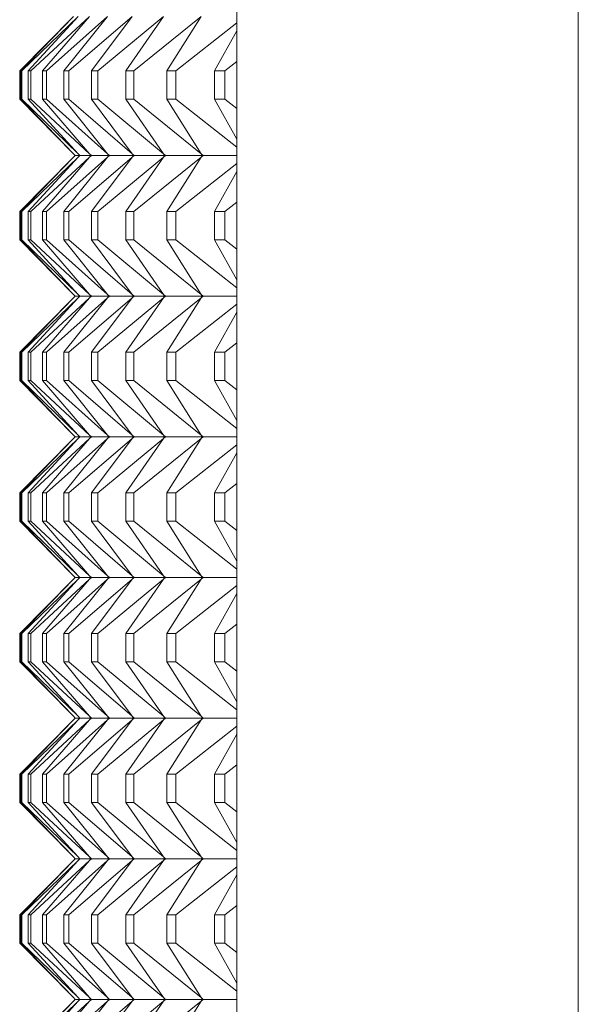
# Model space of a CAD drawing. Units: millimetres. Extents: x 200 to 250, y 90.6 to 143.
# Drawn here: x 225.2 to 225.6, y 94.9 to 95.6 of the extents above; entities that cross this region are included whole.
import ezdxf

# ---------------------------------------------------------------- set-up
doc = ezdxf.new("R2010")
doc.units = ezdxf.units.MM
doc.layers.add('cuerpo', color=7, linetype='Continuous', lineweight=5)

msp = doc.modelspace()

# ---------------------------------------------------------------- linework, layer by layer
at = {"layer": 'cuerpo', "color": 7, "linetype": 'Continuous'}
for p, q in [((225.39931, 95.83959), (225.39931, 94.03959)), ((225.6421, 94.03959), (225.6421, 95.83959)), ((225.24482, 95.59962), (225.28302, 95.63836)), ((225.24562, 95.59962), (225.28302, 95.63836)), ((225.24631, 95.59962), (225.28638, 95.63836)), ((225.25097, 95.59962), (225.28638, 95.63836)), ((225.25264, 95.59962), (225.29448, 95.63836)), ((225.26115, 95.59962), (225.29448, 95.63836)), ((225.26379, 95.59962), (225.30731, 95.63836)), ((225.27614, 95.59962), (225.30731, 95.63836)), ((225.27975, 95.59962), (225.32484, 95.63836)), ((225.2959, 95.59962), (225.32484, 95.63836)), ((225.30046, 95.59962), (225.34702, 95.63836)), ((225.32038, 95.59962), (225.34702, 95.63836)), ((225.32589, 95.59962), (225.3738, 95.63836)), ((225.34953, 95.59962), (225.3738, 95.63836)), ((225.35597, 95.59962), (225.39931, 95.63378)), ((225.38327, 95.59962), (225.39931, 95.62806)), ((225.39063, 95.59962), (225.39931, 95.60631)), ((225.24482, 95.57955), (225.24482, 95.59962)), ((225.24631, 95.59962), (225.24562, 95.59962)), ((225.24562, 95.59962), (225.24562, 95.57955)), ((225.24631, 95.57955), (225.24631, 95.59962)), ((225.25264, 95.59962), (225.25097, 95.59962)), ((225.25097, 95.59962), (225.25097, 95.57955)), ((225.25264, 95.57955), (225.25264, 95.59962)), ((225.26379, 95.59962), (225.26115, 95.59962)), ((225.26115, 95.59962), (225.26115, 95.57955)), ((225.26379, 95.57955), (225.26379, 95.59962)), ((225.27975, 95.59962), (225.27614, 95.59962)), ((225.27614, 95.59962), (225.27614, 95.57955)), ((225.27975, 95.57955), (225.27975, 95.59962)), ((225.30046, 95.59962), (225.2959, 95.59962)), ((225.2959, 95.59962), (225.2959, 95.57955)), ((225.30046, 95.57955), (225.30046, 95.59962)), ((225.32589, 95.59962), (225.32038, 95.59962)), ((225.32038, 95.59962), (225.32038, 95.57955)), ((225.32589, 95.57955), (225.32589, 95.59962)), ((225.35597, 95.59962), (225.34953, 95.59962)), ((225.34953, 95.59962), (225.34953, 95.57955)), ((225.35597, 95.57955), (225.35597, 95.59962)), ((225.39063, 95.59962), (225.38327, 95.59962)), ((225.38327, 95.59962), (225.38327, 95.57955)), ((225.39063, 95.57955), (225.39063, 95.59962)), ((225.24482, 95.57955), (225.28302, 95.54081)), ((225.24562, 95.57955), (225.28302, 95.54081)), ((225.24562, 95.57955), (225.24631, 95.57955)), ((225.24631, 95.57955), (225.28638, 95.54081)), ((225.25097, 95.57955), (225.28638, 95.54081)), ((225.25097, 95.57955), (225.25264, 95.57955)), ((225.25264, 95.57955), (225.29448, 95.54081)), ((225.26115, 95.57955), (225.29448, 95.54081)), ((225.26115, 95.57955), (225.26379, 95.57955)), ((225.26379, 95.57955), (225.30731, 95.54081)), ((225.27614, 95.57955), (225.30731, 95.54081)), ((225.27614, 95.57955), (225.27975, 95.57955)), ((225.27975, 95.57955), (225.32484, 95.54081)), ((225.2959, 95.57955), (225.32484, 95.54081)), ((225.2959, 95.57955), (225.30046, 95.57955)), ((225.30046, 95.57955), (225.34702, 95.54081)), ((225.32038, 95.57955), (225.34702, 95.54081)), ((225.32038, 95.57955), (225.32589, 95.57955)), ((225.32589, 95.57955), (225.3738, 95.54081)), ((225.34953, 95.57955), (225.3738, 95.54081)), ((225.34953, 95.57955), (225.35597, 95.57955)), ((225.35597, 95.57955), (225.39931, 95.54539)), ((225.38327, 95.57955), (225.39931, 95.55111)), ((225.38327, 95.57955), (225.39063, 95.57955)), ((225.39063, 95.57955), (225.39931, 95.57287)), ((225.24482, 95.49962), (225.28302, 95.53836)), ((225.24562, 95.49962), (225.28302, 95.53836)), ((225.24631, 95.49962), (225.28638, 95.53836)), ((225.25097, 95.49962), (225.28638, 95.53836)), ((225.25264, 95.49962), (225.29448, 95.53836)), ((225.26115, 95.49962), (225.29448, 95.53836)), ((225.26379, 95.49962), (225.30731, 95.53836)), ((225.27614, 95.49962), (225.30731, 95.53836)), ((225.27975, 95.49962), (225.32484, 95.53836)), ((225.28302, 95.54081), (225.28429, 95.53959)), ((225.28302, 95.54081), (225.28423, 95.53959)), ((225.28302, 95.54081), (225.2842, 95.53959)), ((225.28429, 95.53959), (225.28302, 95.53836)), ((225.28302, 95.53836), (225.28423, 95.53959)), ((225.28302, 95.53836), (225.2842, 95.53959)), ((225.2842, 95.53959), (225.28423, 95.53959)), ((225.28429, 95.53959), (225.2875, 95.53959)), ((225.28638, 95.54081), (225.28771, 95.53959)), ((225.28638, 95.54081), (225.28764, 95.53959)), ((225.2876, 95.53959), (225.28638, 95.54081)), ((225.28638, 95.54081), (225.2875, 95.53959)), ((225.28771, 95.53959), (225.28638, 95.53836)), ((225.28638, 95.53836), (225.28764, 95.53959)), ((225.28638, 95.53836), (225.2876, 95.53959)), ((225.28638, 95.53836), (225.2875, 95.53959)), ((225.2875, 95.53959), (225.2876, 95.53959)), ((225.2876, 95.53959), (225.28764, 95.53959)), ((225.28771, 95.53959), (225.29553, 95.53959)), ((225.29448, 95.54081), (225.29587, 95.53959)), ((225.29448, 95.54081), (225.2958, 95.53959)), ((225.2957, 95.53959), (225.29448, 95.54081)), ((225.29448, 95.54081), (225.29553, 95.53959)), ((225.29587, 95.53959), (225.29448, 95.53836)), ((225.29448, 95.53836), (225.2958, 95.53959)), ((225.29448, 95.53836), (225.2957, 95.53959)), ((225.29448, 95.53836), (225.29553, 95.53959)), ((225.29553, 95.53959), (225.2957, 95.53959)), ((225.2957, 95.53959), (225.2958, 95.53959)), ((225.29587, 95.53959), (225.30829, 95.53959)), ((225.2959, 95.49962), (225.32484, 95.53836)), ((225.30046, 95.49962), (225.34702, 95.53836)), ((225.30731, 95.54081), (225.30876, 95.53959)), ((225.30731, 95.54081), (225.30868, 95.53959)), ((225.30852, 95.53959), (225.30731, 95.54081)), ((225.30731, 95.54081), (225.30829, 95.53959)), ((225.30876, 95.53959), (225.30731, 95.53836)), ((225.30731, 95.53836), (225.30868, 95.53959)), ((225.30731, 95.53836), (225.30852, 95.53959)), ((225.30731, 95.53836), (225.30829, 95.53959)), ((225.30829, 95.53959), (225.30852, 95.53959)), ((225.30852, 95.53959), (225.30868, 95.53959)), ((225.30876, 95.53959), (225.32575, 95.53959)), ((225.32038, 95.49962), (225.34702, 95.53836)), ((225.32484, 95.54081), (225.32633, 95.53959)), ((225.32484, 95.54081), (225.32626, 95.53959)), ((225.32603, 95.53959), (225.32484, 95.54081)), ((225.32484, 95.54081), (225.32575, 95.53959)), ((225.32633, 95.53959), (225.32484, 95.53836)), ((225.32484, 95.53836), (225.32626, 95.53959)), ((225.32484, 95.53836), (225.32603, 95.53959)), ((225.32484, 95.53836), (225.32575, 95.53959)), ((225.32575, 95.53959), (225.32603, 95.53959)), ((225.32589, 95.49962), (225.3738, 95.53836)), ((225.32603, 95.53959), (225.32626, 95.53959)), ((225.32633, 95.53959), (225.34786, 95.53959)), ((225.34702, 95.54081), (225.34856, 95.53959)), ((225.34702, 95.54081), (225.34849, 95.53959)), ((225.3482, 95.53959), (225.34702, 95.54081)), ((225.34702, 95.54081), (225.34786, 95.53959)), ((225.34856, 95.53959), (225.34702, 95.53836)), ((225.34702, 95.53836), (225.34849, 95.53959)), ((225.34702, 95.53836), (225.3482, 95.53959)), ((225.34702, 95.53836), (225.34786, 95.53959)), ((225.34786, 95.53959), (225.3482, 95.53959)), ((225.3482, 95.53959), (225.34849, 95.53959)), ((225.34856, 95.53959), (225.37456, 95.53959)), ((225.34953, 95.49962), (225.3738, 95.53836)), ((225.3738, 95.54081), (225.37539, 95.53959)), ((225.3738, 95.54081), (225.37531, 95.53959)), ((225.37497, 95.53959), (225.3738, 95.54081)), ((225.3738, 95.54081), (225.37456, 95.53959)), ((225.37539, 95.53959), (225.3738, 95.53836)), ((225.3738, 95.53836), (225.37531, 95.53959)), ((225.3738, 95.53836), (225.37497, 95.53959)), ((225.3738, 95.53836), (225.37456, 95.53959)), ((225.37456, 95.53959), (225.37497, 95.53959)), ((225.37497, 95.53959), (225.37531, 95.53959)), ((225.37539, 95.53959), (225.39931, 95.53959)), ((225.35597, 95.49962), (225.39931, 95.53378)), ((225.38327, 95.49962), (225.39931, 95.52806)), ((225.39063, 95.49962), (225.39931, 95.50631)), ((225.24482, 95.47955), (225.24482, 95.49962)), ((225.24631, 95.49962), (225.24562, 95.49962)), ((225.24562, 95.49962), (225.24562, 95.47955)), ((225.24631, 95.47955), (225.24631, 95.49962)), ((225.25264, 95.49962), (225.25097, 95.49962)), ((225.25097, 95.49962), (225.25097, 95.47955)), ((225.25264, 95.47955), (225.25264, 95.49962)), ((225.26379, 95.49962), (225.26115, 95.49962)), ((225.26115, 95.49962), (225.26115, 95.47955)), ((225.26379, 95.47955), (225.26379, 95.49962)), ((225.27975, 95.49962), (225.27614, 95.49962)), ((225.27614, 95.49962), (225.27614, 95.47955)), ((225.27975, 95.47955), (225.27975, 95.49962)), ((225.30046, 95.49962), (225.2959, 95.49962)), ((225.2959, 95.49962), (225.2959, 95.47955)), ((225.30046, 95.47955), (225.30046, 95.49962)), ((225.32589, 95.49962), (225.32038, 95.49962)), ((225.32038, 95.49962), (225.32038, 95.47955)), ((225.32589, 95.47955), (225.32589, 95.49962)), ((225.35597, 95.49962), (225.34953, 95.49962)), ((225.34953, 95.49962), (225.34953, 95.47955)), ((225.35597, 95.47955), (225.35597, 95.49962)), ((225.39063, 95.49962), (225.38327, 95.49962)), ((225.38327, 95.49962), (225.38327, 95.47955)), ((225.39063, 95.47955), (225.39063, 95.49962)), ((225.24482, 95.47955), (225.28302, 95.44081)), ((225.24562, 95.47955), (225.28302, 95.44081)), ((225.24562, 95.47955), (225.24631, 95.47955)), ((225.24631, 95.47955), (225.28638, 95.44081)), ((225.25097, 95.47955), (225.28638, 95.44081)), ((225.25097, 95.47955), (225.25264, 95.47955)), ((225.25264, 95.47955), (225.29448, 95.44081)), ((225.26115, 95.47955), (225.29448, 95.44081)), ((225.26115, 95.47955), (225.26379, 95.47955)), ((225.26379, 95.47955), (225.30731, 95.44081)), ((225.27614, 95.47955), (225.30731, 95.44081)), ((225.27614, 95.47955), (225.27975, 95.47955)), ((225.27975, 95.47955), (225.32484, 95.44081)), ((225.2959, 95.47955), (225.32484, 95.44081)), ((225.2959, 95.47955), (225.30046, 95.47955)), ((225.30046, 95.47955), (225.34702, 95.44081)), ((225.32038, 95.47955), (225.34702, 95.44081)), ((225.32038, 95.47955), (225.32589, 95.47955)), ((225.32589, 95.47955), (225.3738, 95.44081)), ((225.34953, 95.47955), (225.3738, 95.44081)), ((225.34953, 95.47955), (225.35597, 95.47955)), ((225.35597, 95.47955), (225.39931, 95.44539)), ((225.38327, 95.47955), (225.39931, 95.45111)), ((225.38327, 95.47955), (225.39063, 95.47955)), ((225.39063, 95.47955), (225.39931, 95.47287)), ((225.24482, 95.39962), (225.28302, 95.43836)), ((225.24562, 95.39962), (225.28302, 95.43836)), ((225.24631, 95.39962), (225.28638, 95.43836)), ((225.25097, 95.39962), (225.28638, 95.43836)), ((225.25264, 95.39962), (225.29448, 95.43836)), ((225.26115, 95.39962), (225.29448, 95.43836)), ((225.26379, 95.39962), (225.30731, 95.43836)), ((225.27614, 95.39962), (225.30731, 95.43836)), ((225.27975, 95.39962), (225.32484, 95.43836)), ((225.28302, 95.44081), (225.28429, 95.43959)), ((225.28302, 95.44081), (225.28423, 95.43959)), ((225.28302, 95.44081), (225.2842, 95.43959)), ((225.28429, 95.43959), (225.28302, 95.43836)), ((225.28302, 95.43836), (225.28423, 95.43959)), ((225.28302, 95.43836), (225.2842, 95.43959)), ((225.2842, 95.43959), (225.28423, 95.43959)), ((225.28429, 95.43959), (225.2875, 95.43959)), ((225.28638, 95.44081), (225.28771, 95.43959)), ((225.28638, 95.44081), (225.28764, 95.43959)), ((225.2876, 95.43959), (225.28638, 95.44081)), ((225.28638, 95.44081), (225.2875, 95.43959)), ((225.28771, 95.43959), (225.28638, 95.43836)), ((225.28638, 95.43836), (225.28764, 95.43959)), ((225.28638, 95.43836), (225.2876, 95.43959)), ((225.28638, 95.43836), (225.2875, 95.43959)), ((225.2875, 95.43959), (225.2876, 95.43959)), ((225.2876, 95.43959), (225.28764, 95.43959)), ((225.28771, 95.43959), (225.29553, 95.43959)), ((225.29448, 95.44081), (225.29587, 95.43959)), ((225.29448, 95.44081), (225.2958, 95.43959)), ((225.2957, 95.43959), (225.29448, 95.44081)), ((225.29448, 95.44081), (225.29553, 95.43959)), ((225.29587, 95.43959), (225.29448, 95.43836)), ((225.29448, 95.43836), (225.2958, 95.43959)), ((225.29448, 95.43836), (225.2957, 95.43959)), ((225.29448, 95.43836), (225.29553, 95.43959)), ((225.29553, 95.43959), (225.2957, 95.43959)), ((225.2957, 95.43959), (225.2958, 95.43959)), ((225.29587, 95.43959), (225.30829, 95.43959)), ((225.2959, 95.39962), (225.32484, 95.43836)), ((225.30046, 95.39962), (225.34702, 95.43836)), ((225.30731, 95.44081), (225.30876, 95.43959)), ((225.30731, 95.44081), (225.30868, 95.43959)), ((225.30852, 95.43959), (225.30731, 95.44081)), ((225.30731, 95.44081), (225.30829, 95.43959)), ((225.30876, 95.43959), (225.30731, 95.43836)), ((225.30731, 95.43836), (225.30868, 95.43959)), ((225.30731, 95.43836), (225.30852, 95.43959)), ((225.30731, 95.43836), (225.30829, 95.43959)), ((225.30829, 95.43959), (225.30852, 95.43959)), ((225.30852, 95.43959), (225.30868, 95.43959)), ((225.30876, 95.43959), (225.32575, 95.43959)), ((225.32038, 95.39962), (225.34702, 95.43836)), ((225.32484, 95.44081), (225.32633, 95.43959)), ((225.32484, 95.44081), (225.32626, 95.43959)), ((225.32603, 95.43959), (225.32484, 95.44081)), ((225.32484, 95.44081), (225.32575, 95.43959)), ((225.32633, 95.43959), (225.32484, 95.43836)), ((225.32484, 95.43836), (225.32626, 95.43959)), ((225.32484, 95.43836), (225.32603, 95.43959)), ((225.32484, 95.43836), (225.32575, 95.43959)), ((225.32575, 95.43959), (225.32603, 95.43959)), ((225.32589, 95.39962), (225.3738, 95.43836)), ((225.32603, 95.43959), (225.32626, 95.43959)), ((225.32633, 95.43959), (225.34786, 95.43959)), ((225.34702, 95.44081), (225.34856, 95.43959)), ((225.34702, 95.44081), (225.34849, 95.43959)), ((225.3482, 95.43959), (225.34702, 95.44081)), ((225.34702, 95.44081), (225.34786, 95.43959)), ((225.34856, 95.43959), (225.34702, 95.43836)), ((225.34702, 95.43836), (225.34849, 95.43959)), ((225.34702, 95.43836), (225.3482, 95.43959)), ((225.34702, 95.43836), (225.34786, 95.43959)), ((225.34786, 95.43959), (225.3482, 95.43959)), ((225.3482, 95.43959), (225.34849, 95.43959)), ((225.34856, 95.43959), (225.37456, 95.43959)), ((225.34953, 95.39962), (225.3738, 95.43836)), ((225.3738, 95.44081), (225.37539, 95.43959)), ((225.3738, 95.44081), (225.37531, 95.43959)), ((225.37497, 95.43959), (225.3738, 95.44081)), ((225.3738, 95.44081), (225.37456, 95.43959)), ((225.37539, 95.43959), (225.3738, 95.43836)), ((225.3738, 95.43836), (225.37531, 95.43959)), ((225.3738, 95.43836), (225.37497, 95.43959)), ((225.3738, 95.43836), (225.37456, 95.43959)), ((225.37456, 95.43959), (225.37497, 95.43959)), ((225.37497, 95.43959), (225.37531, 95.43959)), ((225.37539, 95.43959), (225.39931, 95.43959)), ((225.35597, 95.39962), (225.39931, 95.43378)), ((225.38327, 95.39962), (225.39931, 95.42806)), ((225.39063, 95.39962), (225.39931, 95.40631)), ((225.24482, 95.37955), (225.24482, 95.39962)), ((225.24631, 95.39962), (225.24562, 95.39962)), ((225.24562, 95.39962), (225.24562, 95.37955)), ((225.24631, 95.37955), (225.24631, 95.39962)), ((225.25264, 95.39962), (225.25097, 95.39962)), ((225.25097, 95.39962), (225.25097, 95.37955)), ((225.25264, 95.37955), (225.25264, 95.39962)), ((225.26379, 95.39962), (225.26115, 95.39962)), ((225.26115, 95.39962), (225.26115, 95.37955)), ((225.26379, 95.37955), (225.26379, 95.39962)), ((225.27975, 95.39962), (225.27614, 95.39962)), ((225.27614, 95.39962), (225.27614, 95.37955)), ((225.27975, 95.37955), (225.27975, 95.39962)), ((225.30046, 95.39962), (225.2959, 95.39962)), ((225.2959, 95.39962), (225.2959, 95.37955)), ((225.30046, 95.37955), (225.30046, 95.39962)), ((225.32589, 95.39962), (225.32038, 95.39962)), ((225.32038, 95.39962), (225.32038, 95.37955)), ((225.32589, 95.37955), (225.32589, 95.39962)), ((225.35597, 95.39962), (225.34953, 95.39962)), ((225.34953, 95.39962), (225.34953, 95.37955)), ((225.35597, 95.37955), (225.35597, 95.39962)), ((225.39063, 95.39962), (225.38327, 95.39962)), ((225.38327, 95.39962), (225.38327, 95.37955)), ((225.39063, 95.37955), (225.39063, 95.39962)), ((225.24482, 95.37955), (225.28302, 95.34081)), ((225.24562, 95.37955), (225.28302, 95.34081)), ((225.24562, 95.37955), (225.24631, 95.37955)), ((225.24631, 95.37955), (225.28638, 95.34081)), ((225.25097, 95.37955), (225.28638, 95.34081)), ((225.25097, 95.37955), (225.25264, 95.37955)), ((225.25264, 95.37955), (225.29448, 95.34081)), ((225.26115, 95.37955), (225.29448, 95.34081)), ((225.26115, 95.37955), (225.26379, 95.37955)), ((225.26379, 95.37955), (225.30731, 95.34081)), ((225.27614, 95.37955), (225.30731, 95.34081)), ((225.27614, 95.37955), (225.27975, 95.37955)), ((225.27975, 95.37955), (225.32484, 95.34081)), ((225.2959, 95.37955), (225.32484, 95.34081)), ((225.2959, 95.37955), (225.30046, 95.37955)), ((225.30046, 95.37955), (225.34702, 95.34081)), ((225.32038, 95.37955), (225.34702, 95.34081)), ((225.32038, 95.37955), (225.32589, 95.37955)), ((225.32589, 95.37955), (225.3738, 95.34081)), ((225.34953, 95.37955), (225.3738, 95.34081)), ((225.34953, 95.37955), (225.35597, 95.37955)), ((225.35597, 95.37955), (225.39931, 95.34539)), ((225.38327, 95.37955), (225.39931, 95.35111)), ((225.38327, 95.37955), (225.39063, 95.37955)), ((225.39063, 95.37955), (225.39931, 95.37287)), ((225.28302, 95.34081), (225.28429, 95.33959)), ((225.28302, 95.34081), (225.28423, 95.33959)), ((225.28302, 95.34081), (225.2842, 95.33959)), ((225.28638, 95.34081), (225.28771, 95.33959)), ((225.28638, 95.34081), (225.28764, 95.33959)), ((225.2876, 95.33959), (225.28638, 95.34081)), ((225.28638, 95.34081), (225.2875, 95.33959)), ((225.29448, 95.34081), (225.29587, 95.33959)), ((225.29448, 95.34081), (225.2958, 95.33959)), ((225.2957, 95.33959), (225.29448, 95.34081)), ((225.29448, 95.34081), (225.29553, 95.33959)), ((225.30731, 95.34081), (225.30876, 95.33959)), ((225.30731, 95.34081), (225.30868, 95.33959)), ((225.30852, 95.33959), (225.30731, 95.34081)), ((225.30731, 95.34081), (225.30829, 95.33959)), ((225.32484, 95.34081), (225.32633, 95.33959)), ((225.32484, 95.34081), (225.32626, 95.33959)), ((225.32603, 95.33959), (225.32484, 95.34081)), ((225.32484, 95.34081), (225.32575, 95.33959)), ((225.34702, 95.34081), (225.34856, 95.33959)), ((225.34702, 95.34081), (225.34849, 95.33959)), ((225.3482, 95.33959), (225.34702, 95.34081)), ((225.34702, 95.34081), (225.34786, 95.33959)), ((225.3738, 95.34081), (225.37539, 95.33959)), ((225.3738, 95.34081), (225.37531, 95.33959)), ((225.37497, 95.33959), (225.3738, 95.34081)), ((225.3738, 95.34081), (225.37456, 95.33959)), ((225.24482, 95.29962), (225.28302, 95.33836)), ((225.24562, 95.29962), (225.28302, 95.33836)), ((225.24631, 95.29962), (225.28638, 95.33836)), ((225.25097, 95.29962), (225.28638, 95.33836)), ((225.25264, 95.29962), (225.29448, 95.33836)), ((225.26115, 95.29962), (225.29448, 95.33836)), ((225.26379, 95.29962), (225.30731, 95.33836)), ((225.27614, 95.29962), (225.30731, 95.33836)), ((225.27975, 95.29962), (225.32484, 95.33836)), ((225.28429, 95.33959), (225.28302, 95.33836)), ((225.28302, 95.33836), (225.28423, 95.33959)), ((225.28302, 95.33836), (225.2842, 95.33959)), ((225.2842, 95.33959), (225.28423, 95.33959)), ((225.28429, 95.33959), (225.2875, 95.33959)), ((225.28771, 95.33959), (225.28638, 95.33836)), ((225.28638, 95.33836), (225.28764, 95.33959)), ((225.28638, 95.33836), (225.2876, 95.33959)), ((225.28638, 95.33836), (225.2875, 95.33959)), ((225.2875, 95.33959), (225.2876, 95.33959)), ((225.2876, 95.33959), (225.28764, 95.33959)), ((225.28771, 95.33959), (225.29553, 95.33959)), ((225.29587, 95.33959), (225.29448, 95.33836)), ((225.29448, 95.33836), (225.2958, 95.33959)), ((225.29448, 95.33836), (225.2957, 95.33959)), ((225.29448, 95.33836), (225.29553, 95.33959)), ((225.29553, 95.33959), (225.2957, 95.33959)), ((225.2957, 95.33959), (225.2958, 95.33959)), ((225.29587, 95.33959), (225.30829, 95.33959)), ((225.2959, 95.29962), (225.32484, 95.33836)), ((225.30046, 95.29962), (225.34702, 95.33836)), ((225.30876, 95.33959), (225.30731, 95.33836)), ((225.30731, 95.33836), (225.30868, 95.33959)), ((225.30731, 95.33836), (225.30852, 95.33959)), ((225.30731, 95.33836), (225.30829, 95.33959)), ((225.30829, 95.33959), (225.30852, 95.33959)), ((225.30852, 95.33959), (225.30868, 95.33959)), ((225.30876, 95.33959), (225.32575, 95.33959)), ((225.32038, 95.29962), (225.34702, 95.33836)), ((225.32633, 95.33959), (225.32484, 95.33836)), ((225.32484, 95.33836), (225.32626, 95.33959)), ((225.32484, 95.33836), (225.32603, 95.33959)), ((225.32484, 95.33836), (225.32575, 95.33959)), ((225.32575, 95.33959), (225.32603, 95.33959)), ((225.32589, 95.29962), (225.3738, 95.33836)), ((225.32603, 95.33959), (225.32626, 95.33959)), ((225.32633, 95.33959), (225.34786, 95.33959)), ((225.34856, 95.33959), (225.34702, 95.33836)), ((225.34702, 95.33836), (225.34849, 95.33959)), ((225.34702, 95.33836), (225.3482, 95.33959)), ((225.34702, 95.33836), (225.34786, 95.33959)), ((225.34786, 95.33959), (225.3482, 95.33959)), ((225.3482, 95.33959), (225.34849, 95.33959)), ((225.34856, 95.33959), (225.37456, 95.33959)), ((225.34953, 95.29962), (225.3738, 95.33836)), ((225.35597, 95.29962), (225.39931, 95.33378)), ((225.37539, 95.33959), (225.3738, 95.33836)), ((225.3738, 95.33836), (225.37531, 95.33959)), ((225.3738, 95.33836), (225.37497, 95.33959)), ((225.3738, 95.33836), (225.37456, 95.33959)), ((225.37456, 95.33959), (225.37497, 95.33959)), ((225.37497, 95.33959), (225.37531, 95.33959)), ((225.37539, 95.33959), (225.39931, 95.33959)), ((225.38327, 95.29962), (225.39931, 95.32806)), ((225.39063, 95.29962), (225.39931, 95.30631)), ((225.24482, 95.27955), (225.24482, 95.29962)), ((225.24631, 95.29962), (225.24562, 95.29962)), ((225.24562, 95.29962), (225.24562, 95.27955)), ((225.24631, 95.27955), (225.24631, 95.29962)), ((225.25264, 95.29962), (225.25097, 95.29962)), ((225.25097, 95.29962), (225.25097, 95.27955)), ((225.25264, 95.27955), (225.25264, 95.29962)), ((225.26379, 95.29962), (225.26115, 95.29962)), ((225.26115, 95.29962), (225.26115, 95.27955)), ((225.26379, 95.27955), (225.26379, 95.29962)), ((225.27975, 95.29962), (225.27614, 95.29962)), ((225.27614, 95.29962), (225.27614, 95.27955)), ((225.27975, 95.27955), (225.27975, 95.29962)), ((225.30046, 95.29962), (225.2959, 95.29962)), ((225.2959, 95.29962), (225.2959, 95.27955)), ((225.30046, 95.27955), (225.30046, 95.29962)), ((225.32589, 95.29962), (225.32038, 95.29962)), ((225.32038, 95.29962), (225.32038, 95.27955)), ((225.32589, 95.27955), (225.32589, 95.29962)), ((225.35597, 95.29962), (225.34953, 95.29962)), ((225.34953, 95.29962), (225.34953, 95.27955)), ((225.35597, 95.27955), (225.35597, 95.29962)), ((225.39063, 95.29962), (225.38327, 95.29962)), ((225.38327, 95.29962), (225.38327, 95.27955)), ((225.39063, 95.27955), (225.39063, 95.29962)), ((225.24482, 95.27955), (225.28302, 95.24081)), ((225.24562, 95.27955), (225.28302, 95.24081)), ((225.24562, 95.27955), (225.24631, 95.27955)), ((225.24631, 95.27955), (225.28638, 95.24081)), ((225.25097, 95.27955), (225.28638, 95.24081)), ((225.25097, 95.27955), (225.25264, 95.27955)), ((225.25264, 95.27955), (225.29448, 95.24081)), ((225.26115, 95.27955), (225.29448, 95.24081)), ((225.26115, 95.27955), (225.26379, 95.27955)), ((225.26379, 95.27955), (225.30731, 95.24081)), ((225.27614, 95.27955), (225.30731, 95.24081)), ((225.27614, 95.27955), (225.27975, 95.27955)), ((225.27975, 95.27955), (225.32484, 95.24081)), ((225.2959, 95.27955), (225.32484, 95.24081)), ((225.2959, 95.27955), (225.30046, 95.27955)), ((225.30046, 95.27955), (225.34702, 95.24081)), ((225.32038, 95.27955), (225.34702, 95.24081)), ((225.32038, 95.27955), (225.32589, 95.27955)), ((225.32589, 95.27955), (225.3738, 95.24081)), ((225.34953, 95.27955), (225.3738, 95.24081)), ((225.34953, 95.27955), (225.35597, 95.27955)), ((225.35597, 95.27955), (225.39931, 95.24539)), ((225.38327, 95.27955), (225.39931, 95.25111)), ((225.38327, 95.27955), (225.39063, 95.27955)), ((225.39063, 95.27955), (225.39931, 95.27287)), ((225.24482, 95.19962), (225.28302, 95.23836)), ((225.24562, 95.19962), (225.28302, 95.23836)), ((225.24631, 95.19962), (225.28638, 95.23836)), ((225.25097, 95.19962), (225.28638, 95.23836)), ((225.25264, 95.19962), (225.29448, 95.23836)), ((225.26115, 95.19962), (225.29448, 95.23836)), ((225.26379, 95.19962), (225.30731, 95.23836)), ((225.27614, 95.19962), (225.30731, 95.23836)), ((225.27975, 95.19962), (225.32484, 95.23836)), ((225.28302, 95.24081), (225.28429, 95.23959)), ((225.28302, 95.24081), (225.28423, 95.23959)), ((225.28302, 95.24081), (225.2842, 95.23959)), ((225.28429, 95.23959), (225.28302, 95.23836)), ((225.28302, 95.23836), (225.28423, 95.23959)), ((225.28302, 95.23836), (225.2842, 95.23959)), ((225.2842, 95.23959), (225.28423, 95.23959)), ((225.28429, 95.23959), (225.2875, 95.23959)), ((225.28638, 95.24081), (225.28771, 95.23959)), ((225.28638, 95.24081), (225.28764, 95.23959)), ((225.2876, 95.23959), (225.28638, 95.24081)), ((225.28638, 95.24081), (225.2875, 95.23959)), ((225.28771, 95.23959), (225.28638, 95.23836)), ((225.28638, 95.23836), (225.28764, 95.23959)), ((225.28638, 95.23836), (225.2876, 95.23959)), ((225.28638, 95.23836), (225.2875, 95.23959)), ((225.2875, 95.23959), (225.2876, 95.23959)), ((225.2876, 95.23959), (225.28764, 95.23959)), ((225.28771, 95.23959), (225.29553, 95.23959)), ((225.29448, 95.24081), (225.29587, 95.23959)), ((225.29448, 95.24081), (225.2958, 95.23959)), ((225.2957, 95.23959), (225.29448, 95.24081)), ((225.29448, 95.24081), (225.29553, 95.23959)), ((225.29587, 95.23959), (225.29448, 95.23836)), ((225.29448, 95.23836), (225.2958, 95.23959)), ((225.29448, 95.23836), (225.2957, 95.23959)), ((225.29448, 95.23836), (225.29553, 95.23959)), ((225.29553, 95.23959), (225.2957, 95.23959)), ((225.2957, 95.23959), (225.2958, 95.23959)), ((225.29587, 95.23959), (225.30829, 95.23959)), ((225.2959, 95.19962), (225.32484, 95.23836)), ((225.30046, 95.19962), (225.34702, 95.23836)), ((225.30731, 95.24081), (225.30876, 95.23959)), ((225.30731, 95.24081), (225.30868, 95.23959)), ((225.30852, 95.23959), (225.30731, 95.24081)), ((225.30731, 95.24081), (225.30829, 95.23959)), ((225.30876, 95.23959), (225.30731, 95.23836)), ((225.30731, 95.23836), (225.30868, 95.23959)), ((225.30731, 95.23836), (225.30852, 95.23959)), ((225.30731, 95.23836), (225.30829, 95.23959)), ((225.30829, 95.23959), (225.30852, 95.23959)), ((225.30852, 95.23959), (225.30868, 95.23959)), ((225.30876, 95.23959), (225.32575, 95.23959)), ((225.32038, 95.19962), (225.34702, 95.23836)), ((225.32484, 95.24081), (225.32633, 95.23959)), ((225.32484, 95.24081), (225.32626, 95.23959)), ((225.32603, 95.23959), (225.32484, 95.24081)), ((225.32484, 95.24081), (225.32575, 95.23959)), ((225.32633, 95.23959), (225.32484, 95.23836)), ((225.32484, 95.23836), (225.32626, 95.23959)), ((225.32484, 95.23836), (225.32603, 95.23959)), ((225.32484, 95.23836), (225.32575, 95.23959)), ((225.32575, 95.23959), (225.32603, 95.23959)), ((225.32589, 95.19962), (225.3738, 95.23836)), ((225.32603, 95.23959), (225.32626, 95.23959)), ((225.32633, 95.23959), (225.34786, 95.23959)), ((225.34702, 95.24081), (225.34856, 95.23959)), ((225.34702, 95.24081), (225.34849, 95.23959)), ((225.3482, 95.23959), (225.34702, 95.24081)), ((225.34702, 95.24081), (225.34786, 95.23959)), ((225.34856, 95.23959), (225.34702, 95.23836)), ((225.34702, 95.23836), (225.34849, 95.23959)), ((225.34702, 95.23836), (225.3482, 95.23959)), ((225.34702, 95.23836), (225.34786, 95.23959)), ((225.34786, 95.23959), (225.3482, 95.23959)), ((225.3482, 95.23959), (225.34849, 95.23959)), ((225.34856, 95.23959), (225.37456, 95.23959)), ((225.34953, 95.19962), (225.3738, 95.23836)), ((225.3738, 95.24081), (225.37539, 95.23959)), ((225.3738, 95.24081), (225.37531, 95.23959)), ((225.37497, 95.23959), (225.3738, 95.24081)), ((225.3738, 95.24081), (225.37456, 95.23959)), ((225.37539, 95.23959), (225.3738, 95.23836)), ((225.3738, 95.23836), (225.37531, 95.23959)), ((225.3738, 95.23836), (225.37497, 95.23959)), ((225.3738, 95.23836), (225.37456, 95.23959)), ((225.37456, 95.23959), (225.37497, 95.23959)), ((225.37497, 95.23959), (225.37531, 95.23959)), ((225.37539, 95.23959), (225.39931, 95.23959)), ((225.35597, 95.19962), (225.39931, 95.23378)), ((225.38327, 95.19962), (225.39931, 95.22806)), ((225.39063, 95.19962), (225.39931, 95.20631)), ((225.24482, 95.17955), (225.24482, 95.19962)), ((225.24631, 95.19962), (225.24562, 95.19962)), ((225.24562, 95.19962), (225.24562, 95.17955)), ((225.24631, 95.17955), (225.24631, 95.19962)), ((225.25264, 95.19962), (225.25097, 95.19962)), ((225.25097, 95.19962), (225.25097, 95.17955)), ((225.25264, 95.17955), (225.25264, 95.19962)), ((225.26379, 95.19962), (225.26115, 95.19962)), ((225.26115, 95.19962), (225.26115, 95.17955)), ((225.26379, 95.17955), (225.26379, 95.19962)), ((225.27975, 95.19962), (225.27614, 95.19962)), ((225.27614, 95.19962), (225.27614, 95.17955)), ((225.27975, 95.17955), (225.27975, 95.19962)), ((225.30046, 95.19962), (225.2959, 95.19962)), ((225.2959, 95.19962), (225.2959, 95.17955)), ((225.30046, 95.17955), (225.30046, 95.19962)), ((225.32589, 95.19962), (225.32038, 95.19962)), ((225.32038, 95.19962), (225.32038, 95.17955)), ((225.32589, 95.17955), (225.32589, 95.19962)), ((225.35597, 95.19962), (225.34953, 95.19962)), ((225.34953, 95.19962), (225.34953, 95.17955)), ((225.35597, 95.17955), (225.35597, 95.19962)), ((225.39063, 95.19962), (225.38327, 95.19962)), ((225.38327, 95.19962), (225.38327, 95.17955)), ((225.39063, 95.17955), (225.39063, 95.19962)), ((225.24482, 95.17955), (225.28302, 95.14081)), ((225.24562, 95.17955), (225.28302, 95.14081)), ((225.24562, 95.17955), (225.24631, 95.17955)), ((225.24631, 95.17955), (225.28638, 95.14081)), ((225.25097, 95.17955), (225.28638, 95.14081)), ((225.25097, 95.17955), (225.25264, 95.17955)), ((225.25264, 95.17955), (225.29448, 95.14081)), ((225.26115, 95.17955), (225.29448, 95.14081)), ((225.26115, 95.17955), (225.26379, 95.17955)), ((225.26379, 95.17955), (225.30731, 95.14081)), ((225.27614, 95.17955), (225.30731, 95.14081)), ((225.27614, 95.17955), (225.27975, 95.17955)), ((225.27975, 95.17955), (225.32484, 95.14081)), ((225.2959, 95.17955), (225.32484, 95.14081)), ((225.2959, 95.17955), (225.30046, 95.17955)), ((225.30046, 95.17955), (225.34702, 95.14081)), ((225.32038, 95.17955), (225.34702, 95.14081)), ((225.32038, 95.17955), (225.32589, 95.17955)), ((225.32589, 95.17955), (225.3738, 95.14081)), ((225.34953, 95.17955), (225.3738, 95.14081)), ((225.34953, 95.17955), (225.35597, 95.17955)), ((225.35597, 95.17955), (225.39931, 95.14539)), ((225.38327, 95.17955), (225.39931, 95.15111)), ((225.38327, 95.17955), (225.39063, 95.17955)), ((225.39063, 95.17955), (225.39931, 95.17287)), ((225.24482, 95.09962), (225.28302, 95.13836)), ((225.24562, 95.09962), (225.28302, 95.13836)), ((225.24631, 95.09962), (225.28638, 95.13836)), ((225.25097, 95.09962), (225.28638, 95.13836)), ((225.25264, 95.09962), (225.29448, 95.13836)), ((225.26115, 95.09962), (225.29448, 95.13836)), ((225.26379, 95.09962), (225.30731, 95.13836)), ((225.27614, 95.09962), (225.30731, 95.13836)), ((225.27975, 95.09962), (225.32484, 95.13836)), ((225.28302, 95.14081), (225.28429, 95.13959)), ((225.28302, 95.14081), (225.28423, 95.13959)), ((225.28302, 95.14081), (225.2842, 95.13959)), ((225.28429, 95.13959), (225.28302, 95.13836)), ((225.28302, 95.13836), (225.28423, 95.13959)), ((225.28302, 95.13836), (225.2842, 95.13959)), ((225.2842, 95.13959), (225.28423, 95.13959)), ((225.28429, 95.13959), (225.2875, 95.13959)), ((225.28638, 95.14081), (225.28771, 95.13959)), ((225.28638, 95.14081), (225.28764, 95.13959)), ((225.2876, 95.13959), (225.28638, 95.14081)), ((225.28638, 95.14081), (225.2875, 95.13959)), ((225.28771, 95.13959), (225.28638, 95.13836)), ((225.28638, 95.13836), (225.28764, 95.13959)), ((225.28638, 95.13836), (225.2876, 95.13959)), ((225.28638, 95.13836), (225.2875, 95.13959)), ((225.2875, 95.13959), (225.2876, 95.13959)), ((225.2876, 95.13959), (225.28764, 95.13959)), ((225.28771, 95.13959), (225.29553, 95.13959)), ((225.29448, 95.14081), (225.29587, 95.13959)), ((225.29448, 95.14081), (225.2958, 95.13959)), ((225.2957, 95.13959), (225.29448, 95.14081)), ((225.29448, 95.14081), (225.29553, 95.13959)), ((225.29587, 95.13959), (225.29448, 95.13836)), ((225.29448, 95.13836), (225.2958, 95.13959)), ((225.29448, 95.13836), (225.2957, 95.13959)), ((225.29448, 95.13836), (225.29553, 95.13959)), ((225.29553, 95.13959), (225.2957, 95.13959)), ((225.2957, 95.13959), (225.2958, 95.13959)), ((225.29587, 95.13959), (225.30829, 95.13959)), ((225.2959, 95.09962), (225.32484, 95.13836)), ((225.30046, 95.09962), (225.34702, 95.13836)), ((225.30731, 95.14081), (225.30876, 95.13959)), ((225.30731, 95.14081), (225.30868, 95.13959)), ((225.30852, 95.13959), (225.30731, 95.14081)), ((225.30731, 95.14081), (225.30829, 95.13959)), ((225.30876, 95.13959), (225.30731, 95.13836)), ((225.30731, 95.13836), (225.30868, 95.13959)), ((225.30731, 95.13836), (225.30852, 95.13959)), ((225.30731, 95.13836), (225.30829, 95.13959)), ((225.30829, 95.13959), (225.30852, 95.13959)), ((225.30852, 95.13959), (225.30868, 95.13959)), ((225.30876, 95.13959), (225.32575, 95.13959)), ((225.32038, 95.09962), (225.34702, 95.13836)), ((225.32484, 95.14081), (225.32633, 95.13959)), ((225.32484, 95.14081), (225.32626, 95.13959)), ((225.32603, 95.13959), (225.32484, 95.14081)), ((225.32484, 95.14081), (225.32575, 95.13959)), ((225.32633, 95.13959), (225.32484, 95.13836)), ((225.32484, 95.13836), (225.32626, 95.13959)), ((225.32484, 95.13836), (225.32603, 95.13959)), ((225.32484, 95.13836), (225.32575, 95.13959)), ((225.32575, 95.13959), (225.32603, 95.13959)), ((225.32589, 95.09962), (225.3738, 95.13836)), ((225.32603, 95.13959), (225.32626, 95.13959)), ((225.32633, 95.13959), (225.34786, 95.13959)), ((225.34702, 95.14081), (225.34856, 95.13959)), ((225.34702, 95.14081), (225.34849, 95.13959)), ((225.3482, 95.13959), (225.34702, 95.14081)), ((225.34702, 95.14081), (225.34786, 95.13959)), ((225.34856, 95.13959), (225.34702, 95.13836)), ((225.34702, 95.13836), (225.34849, 95.13959)), ((225.34702, 95.13836), (225.3482, 95.13959)), ((225.34702, 95.13836), (225.34786, 95.13959)), ((225.34786, 95.13959), (225.3482, 95.13959)), ((225.3482, 95.13959), (225.34849, 95.13959)), ((225.34856, 95.13959), (225.37456, 95.13959)), ((225.34953, 95.09962), (225.3738, 95.13836)), ((225.3738, 95.14081), (225.37539, 95.13959)), ((225.3738, 95.14081), (225.37531, 95.13959)), ((225.37497, 95.13959), (225.3738, 95.14081)), ((225.3738, 95.14081), (225.37456, 95.13959)), ((225.37539, 95.13959), (225.3738, 95.13836)), ((225.3738, 95.13836), (225.37531, 95.13959)), ((225.3738, 95.13836), (225.37497, 95.13959)), ((225.3738, 95.13836), (225.37456, 95.13959)), ((225.37456, 95.13959), (225.37497, 95.13959)), ((225.37497, 95.13959), (225.37531, 95.13959)), ((225.37539, 95.13959), (225.39931, 95.13959)), ((225.35597, 95.09962), (225.39931, 95.13378)), ((225.38327, 95.09962), (225.39931, 95.12806)), ((225.39063, 95.09962), (225.39931, 95.10631)), ((225.24482, 95.07955), (225.24482, 95.09962)), ((225.24631, 95.09962), (225.24562, 95.09962)), ((225.24562, 95.09962), (225.24562, 95.07955)), ((225.24631, 95.07955), (225.24631, 95.09962)), ((225.25264, 95.09962), (225.25097, 95.09962)), ((225.25097, 95.09962), (225.25097, 95.07955)), ((225.25264, 95.07955), (225.25264, 95.09962)), ((225.26379, 95.09962), (225.26115, 95.09962)), ((225.26115, 95.09962), (225.26115, 95.07955)), ((225.26379, 95.07955), (225.26379, 95.09962)), ((225.27975, 95.09962), (225.27614, 95.09962)), ((225.27614, 95.09962), (225.27614, 95.07955)), ((225.27975, 95.07955), (225.27975, 95.09962)), ((225.30046, 95.09962), (225.2959, 95.09962)), ((225.2959, 95.09962), (225.2959, 95.07955)), ((225.30046, 95.07955), (225.30046, 95.09962)), ((225.32589, 95.09962), (225.32038, 95.09962)), ((225.32038, 95.09962), (225.32038, 95.07955)), ((225.32589, 95.07955), (225.32589, 95.09962)), ((225.35597, 95.09962), (225.34953, 95.09962)), ((225.34953, 95.09962), (225.34953, 95.07955)), ((225.35597, 95.07955), (225.35597, 95.09962)), ((225.39063, 95.09962), (225.38327, 95.09962)), ((225.38327, 95.09962), (225.38327, 95.07955)), ((225.39063, 95.07955), (225.39063, 95.09962)), ((225.24482, 95.07955), (225.28302, 95.04081)), ((225.24562, 95.07955), (225.28302, 95.04081)), ((225.24562, 95.07955), (225.24631, 95.07955)), ((225.24631, 95.07955), (225.28638, 95.04081)), ((225.25097, 95.07955), (225.28638, 95.04081)), ((225.25097, 95.07955), (225.25264, 95.07955)), ((225.25264, 95.07955), (225.29448, 95.04081)), ((225.26115, 95.07955), (225.29448, 95.04081)), ((225.26115, 95.07955), (225.26379, 95.07955)), ((225.26379, 95.07955), (225.30731, 95.04081)), ((225.27614, 95.07955), (225.30731, 95.04081)), ((225.27614, 95.07955), (225.27975, 95.07955)), ((225.27975, 95.07955), (225.32484, 95.04081)), ((225.2959, 95.07955), (225.32484, 95.04081)), ((225.2959, 95.07955), (225.30046, 95.07955)), ((225.30046, 95.07955), (225.34702, 95.04081)), ((225.32038, 95.07955), (225.34702, 95.04081)), ((225.32038, 95.07955), (225.32589, 95.07955)), ((225.32589, 95.07955), (225.3738, 95.04081)), ((225.34953, 95.07955), (225.3738, 95.04081)), ((225.34953, 95.07955), (225.35597, 95.07955)), ((225.35597, 95.07955), (225.39931, 95.04539)), ((225.38327, 95.07955), (225.39931, 95.05111)), ((225.38327, 95.07955), (225.39063, 95.07955)), ((225.39063, 95.07955), (225.39931, 95.07287)), ((225.28302, 95.04081), (225.28429, 95.03959)), ((225.28302, 95.04081), (225.28423, 95.03959)), ((225.28302, 95.04081), (225.2842, 95.03959)), ((225.28429, 95.03959), (225.28302, 95.03836)), ((225.28302, 95.03836), (225.28423, 95.03959)), ((225.28302, 95.03836), (225.2842, 95.03959)), ((225.2842, 95.03959), (225.28423, 95.03959)), ((225.28429, 95.03959), (225.2875, 95.03959)), ((225.28638, 95.04081), (225.28771, 95.03959)), ((225.28638, 95.04081), (225.28764, 95.03959)), ((225.2876, 95.03959), (225.28638, 95.04081)), ((225.28638, 95.04081), (225.2875, 95.03959)), ((225.28771, 95.03959), (225.28638, 95.03836)), ((225.28638, 95.03836), (225.28764, 95.03959)), ((225.28638, 95.03836), (225.2876, 95.03959)), ((225.28638, 95.03836), (225.2875, 95.03959)), ((225.2875, 95.03959), (225.2876, 95.03959)), ((225.2876, 95.03959), (225.28764, 95.03959)), ((225.28771, 95.03959), (225.29553, 95.03959)), ((225.29448, 95.04081), (225.29587, 95.03959)), ((225.29448, 95.04081), (225.2958, 95.03959)), ((225.2957, 95.03959), (225.29448, 95.04081)), ((225.29448, 95.04081), (225.29553, 95.03959)), ((225.29587, 95.03959), (225.29448, 95.03836)), ((225.29448, 95.03836), (225.2958, 95.03959)), ((225.29448, 95.03836), (225.2957, 95.03959)), ((225.29448, 95.03836), (225.29553, 95.03959)), ((225.29553, 95.03959), (225.2957, 95.03959)), ((225.2957, 95.03959), (225.2958, 95.03959)), ((225.29587, 95.03959), (225.30829, 95.03959)), ((225.30731, 95.04081), (225.30876, 95.03959)), ((225.30731, 95.04081), (225.30868, 95.03959)), ((225.30852, 95.03959), (225.30731, 95.04081)), ((225.30731, 95.04081), (225.30829, 95.03959)), ((225.30876, 95.03959), (225.30731, 95.03836)), ((225.30731, 95.03836), (225.30868, 95.03959)), ((225.30731, 95.03836), (225.30852, 95.03959)), ((225.30731, 95.03836), (225.30829, 95.03959)), ((225.30829, 95.03959), (225.30852, 95.03959)), ((225.30852, 95.03959), (225.30868, 95.03959)), ((225.30876, 95.03959), (225.32575, 95.03959)), ((225.32484, 95.04081), (225.32633, 95.03959)), ((225.32484, 95.04081), (225.32626, 95.03959)), ((225.32603, 95.03959), (225.32484, 95.04081)), ((225.32484, 95.04081), (225.32575, 95.03959)), ((225.32633, 95.03959), (225.32484, 95.03836)), ((225.32484, 95.03836), (225.32626, 95.03959)), ((225.32484, 95.03836), (225.32603, 95.03959)), ((225.32484, 95.03836), (225.32575, 95.03959)), ((225.32575, 95.03959), (225.32603, 95.03959)), ((225.32603, 95.03959), (225.32626, 95.03959)), ((225.32633, 95.03959), (225.34786, 95.03959)), ((225.34702, 95.04081), (225.34856, 95.03959)), ((225.34702, 95.04081), (225.34849, 95.03959)), ((225.3482, 95.03959), (225.34702, 95.04081)), ((225.34702, 95.04081), (225.34786, 95.03959)), ((225.34856, 95.03959), (225.34702, 95.03836)), ((225.34702, 95.03836), (225.34849, 95.03959)), ((225.34702, 95.03836), (225.3482, 95.03959)), ((225.34702, 95.03836), (225.34786, 95.03959)), ((225.34786, 95.03959), (225.3482, 95.03959)), ((225.3482, 95.03959), (225.34849, 95.03959)), ((225.34856, 95.03959), (225.37456, 95.03959)), ((225.3738, 95.04081), (225.37539, 95.03959)), ((225.3738, 95.04081), (225.37531, 95.03959)), ((225.37497, 95.03959), (225.3738, 95.04081)), ((225.3738, 95.04081), (225.37456, 95.03959)), ((225.37539, 95.03959), (225.3738, 95.03836)), ((225.3738, 95.03836), (225.37531, 95.03959)), ((225.3738, 95.03836), (225.37497, 95.03959)), ((225.3738, 95.03836), (225.37456, 95.03959)), ((225.37456, 95.03959), (225.37497, 95.03959)), ((225.37497, 95.03959), (225.37531, 95.03959)), ((225.37539, 95.03959), (225.39931, 95.03959)), ((225.24482, 94.99962), (225.28302, 95.03836)), ((225.24562, 94.99962), (225.28302, 95.03836)), ((225.24631, 94.99962), (225.28638, 95.03836)), ((225.25097, 94.99962), (225.28638, 95.03836)), ((225.25264, 94.99962), (225.29448, 95.03836)), ((225.26115, 94.99962), (225.29448, 95.03836)), ((225.26379, 94.99962), (225.30731, 95.03836)), ((225.27614, 94.99962), (225.30731, 95.03836)), ((225.27975, 94.99962), (225.32484, 95.03836)), ((225.2959, 94.99962), (225.32484, 95.03836)), ((225.30046, 94.99962), (225.34702, 95.03836)), ((225.32038, 94.99962), (225.34702, 95.03836)), ((225.32589, 94.99962), (225.3738, 95.03836)), ((225.34953, 94.99962), (225.3738, 95.03836)), ((225.35597, 94.99962), (225.39931, 95.03378)), ((225.38327, 94.99962), (225.39931, 95.02806)), ((225.39063, 94.99962), (225.39931, 95.00631)), ((225.24482, 94.97955), (225.24482, 94.99962)), ((225.24631, 94.99962), (225.24562, 94.99962)), ((225.24562, 94.99962), (225.24562, 94.97955)), ((225.24631, 94.97955), (225.24631, 94.99962)), ((225.25264, 94.99962), (225.25097, 94.99962)), ((225.25097, 94.99962), (225.25097, 94.97955)), ((225.25264, 94.97955), (225.25264, 94.99962)), ((225.26379, 94.99962), (225.26115, 94.99962)), ((225.26115, 94.99962), (225.26115, 94.97955)), ((225.26379, 94.97955), (225.26379, 94.99962)), ((225.27975, 94.99962), (225.27614, 94.99962)), ((225.27614, 94.99962), (225.27614, 94.97955)), ((225.27975, 94.97955), (225.27975, 94.99962)), ((225.30046, 94.99962), (225.2959, 94.99962)), ((225.2959, 94.99962), (225.2959, 94.97955)), ((225.30046, 94.97955), (225.30046, 94.99962)), ((225.32589, 94.99962), (225.32038, 94.99962)), ((225.32038, 94.99962), (225.32038, 94.97955)), ((225.32589, 94.97955), (225.32589, 94.99962)), ((225.35597, 94.99962), (225.34953, 94.99962)), ((225.34953, 94.99962), (225.34953, 94.97955)), ((225.35597, 94.97955), (225.35597, 94.99962)), ((225.39063, 94.99962), (225.38327, 94.99962)), ((225.38327, 94.99962), (225.38327, 94.97955)), ((225.39063, 94.97955), (225.39063, 94.99962)), ((225.24482, 94.97955), (225.28302, 94.94081)), ((225.24562, 94.97955), (225.28302, 94.94081)), ((225.24562, 94.97955), (225.24631, 94.97955)), ((225.24631, 94.97955), (225.28638, 94.94081)), ((225.25097, 94.97955), (225.28638, 94.94081)), ((225.25097, 94.97955), (225.25264, 94.97955)), ((225.25264, 94.97955), (225.29448, 94.94081)), ((225.26115, 94.97955), (225.29448, 94.94081)), ((225.26115, 94.97955), (225.26379, 94.97955)), ((225.26379, 94.97955), (225.30731, 94.94081)), ((225.27614, 94.97955), (225.30731, 94.94081)), ((225.27614, 94.97955), (225.27975, 94.97955)), ((225.27975, 94.97955), (225.32484, 94.94081)), ((225.2959, 94.97955), (225.32484, 94.94081)), ((225.2959, 94.97955), (225.30046, 94.97955)), ((225.30046, 94.97955), (225.34702, 94.94081)), ((225.32038, 94.97955), (225.34702, 94.94081)), ((225.32038, 94.97955), (225.32589, 94.97955)), ((225.32589, 94.97955), (225.3738, 94.94081)), ((225.34953, 94.97955), (225.3738, 94.94081)), ((225.34953, 94.97955), (225.35597, 94.97955)), ((225.35597, 94.97955), (225.39931, 94.94539)), ((225.38327, 94.97955), (225.39931, 94.95111)), ((225.38327, 94.97955), (225.39063, 94.97955)), ((225.39063, 94.97955), (225.39931, 94.97287)), ((225.24482, 94.89962), (225.28302, 94.93836)), ((225.24562, 94.89962), (225.28302, 94.93836)), ((225.24631, 94.89962), (225.28638, 94.93836)), ((225.25097, 94.89962), (225.28638, 94.93836)), ((225.25264, 94.89962), (225.29448, 94.93836)), ((225.26115, 94.89962), (225.29448, 94.93836)), ((225.26379, 94.89962), (225.30731, 94.93836)), ((225.27614, 94.89962), (225.30731, 94.93836)), ((225.27975, 94.89962), (225.32484, 94.93836)), ((225.28302, 94.94081), (225.28429, 94.93959)), ((225.28302, 94.94081), (225.28423, 94.93959)), ((225.28302, 94.94081), (225.2842, 94.93959)), ((225.28429, 94.93959), (225.28302, 94.93836)), ((225.28302, 94.93836), (225.28423, 94.93959)), ((225.28302, 94.93836), (225.2842, 94.93959)), ((225.2842, 94.93959), (225.28423, 94.93959)), ((225.28429, 94.93959), (225.2875, 94.93959)), ((225.28638, 94.94081), (225.28771, 94.93959)), ((225.28638, 94.94081), (225.28764, 94.93959)), ((225.2876, 94.93959), (225.28638, 94.94081)), ((225.28638, 94.94081), (225.2875, 94.93959)), ((225.28771, 94.93959), (225.28638, 94.93836)), ((225.28638, 94.93836), (225.28764, 94.93959)), ((225.28638, 94.93836), (225.2876, 94.93959)), ((225.28638, 94.93836), (225.2875, 94.93959)), ((225.2875, 94.93959), (225.2876, 94.93959)), ((225.2876, 94.93959), (225.28764, 94.93959)), ((225.28771, 94.93959), (225.29553, 94.93959)), ((225.29448, 94.94081), (225.29587, 94.93959)), ((225.29448, 94.94081), (225.2958, 94.93959)), ((225.2957, 94.93959), (225.29448, 94.94081)), ((225.29448, 94.94081), (225.29553, 94.93959)), ((225.29587, 94.93959), (225.29448, 94.93836)), ((225.29448, 94.93836), (225.2958, 94.93959)), ((225.29448, 94.93836), (225.2957, 94.93959)), ((225.29448, 94.93836), (225.29553, 94.93959)), ((225.29553, 94.93959), (225.2957, 94.93959)), ((225.2957, 94.93959), (225.2958, 94.93959)), ((225.29587, 94.93959), (225.30829, 94.93959)), ((225.2959, 94.89962), (225.32484, 94.93836)), ((225.30046, 94.89962), (225.34702, 94.93836)), ((225.30731, 94.94081), (225.30876, 94.93959)), ((225.30731, 94.94081), (225.30868, 94.93959)), ((225.30852, 94.93959), (225.30731, 94.94081)), ((225.30731, 94.94081), (225.30829, 94.93959)), ((225.30876, 94.93959), (225.30731, 94.93836)), ((225.30731, 94.93836), (225.30868, 94.93959)), ((225.30731, 94.93836), (225.30852, 94.93959)), ((225.30731, 94.93836), (225.30829, 94.93959)), ((225.30829, 94.93959), (225.30852, 94.93959)), ((225.30852, 94.93959), (225.30868, 94.93959)), ((225.30876, 94.93959), (225.32575, 94.93959)), ((225.32038, 94.89962), (225.34702, 94.93836)), ((225.32484, 94.94081), (225.32633, 94.93959)), ((225.32484, 94.94081), (225.32626, 94.93959)), ((225.32603, 94.93959), (225.32484, 94.94081)), ((225.32484, 94.94081), (225.32575, 94.93959)), ((225.32633, 94.93959), (225.32484, 94.93836)), ((225.32484, 94.93836), (225.32626, 94.93959)), ((225.32484, 94.93836), (225.32603, 94.93959)), ((225.32484, 94.93836), (225.32575, 94.93959)), ((225.32575, 94.93959), (225.32603, 94.93959)), ((225.32589, 94.89962), (225.3738, 94.93836)), ((225.32603, 94.93959), (225.32626, 94.93959)), ((225.32633, 94.93959), (225.34786, 94.93959)), ((225.34702, 94.94081), (225.34856, 94.93959)), ((225.34702, 94.94081), (225.34849, 94.93959)), ((225.3482, 94.93959), (225.34702, 94.94081)), ((225.34702, 94.94081), (225.34786, 94.93959)), ((225.34856, 94.93959), (225.34702, 94.93836)), ((225.34702, 94.93836), (225.34849, 94.93959)), ((225.34702, 94.93836), (225.3482, 94.93959)), ((225.34702, 94.93836), (225.34786, 94.93959)), ((225.34786, 94.93959), (225.3482, 94.93959)), ((225.3482, 94.93959), (225.34849, 94.93959)), ((225.34856, 94.93959), (225.37456, 94.93959)), ((225.34953, 94.89962), (225.3738, 94.93836)), ((225.3738, 94.94081), (225.37539, 94.93959)), ((225.3738, 94.94081), (225.37531, 94.93959)), ((225.37497, 94.93959), (225.3738, 94.94081)), ((225.3738, 94.94081), (225.37456, 94.93959)), ((225.37539, 94.93959), (225.3738, 94.93836)), ((225.3738, 94.93836), (225.37531, 94.93959)), ((225.3738, 94.93836), (225.37497, 94.93959)), ((225.3738, 94.93836), (225.37456, 94.93959)), ((225.37456, 94.93959), (225.37497, 94.93959)), ((225.37497, 94.93959), (225.37531, 94.93959)), ((225.37539, 94.93959), (225.39931, 94.93959))]:
    msp.add_line(p, q, dxfattribs=at)

doc.saveas('drawing.dxf')
